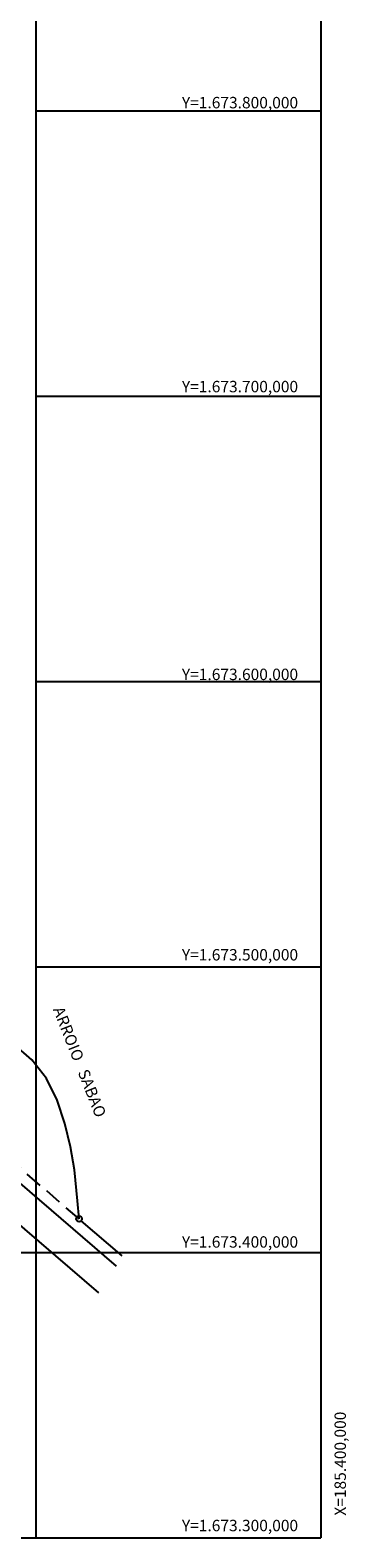
# Model space of a CAD drawing. Extents: x 184479 to 186753, y 1672913 to 1674669.
# Drawn here: x 186298 to 186410, y 1673300 to 1673828 of the extents above; entities that cross this region are included whole.
import ezdxf
from ezdxf.enums import TextEntityAlignment as Align

# ---------------------------------------------------------------- set-up
doc = ezdxf.new("R2010")
doc.units = 0
doc.header["$LTSCALE"] = 0.3
doc.header["$MEASUREMENT"] = 0
doc.linetypes.add('DASHED', pattern=[19.05, 12.7, -6.35])
doc.linetypes.add('DASHEDX2', pattern=[1.5, 1, -0.5])
for name, color, linetype in [('EST-', 1, 'CONTINUOUS'), ('INFORMACOES', 6, 'CONTINUOUS'), ('LIMITES', 4, 'DASHEDX2'), ('MALHA', 254, 'CONTINUOUS'), ('MATRICULA', 4, 'CONTINUOUS'), ('MEIO-FIO', 1, 'DASHED'), ('RECUO', 7, 'CONTINUOUS')]:
    doc.layers.add(name, color=color, linetype=linetype)
doc.styles.get("Standard").update_dxf_attribs({"font": 'romans.shx'})

msp = doc.modelspace()

# ---------------------------------------------------------------- linework, layer by layer
at = {"layer": 'INFORMACOES'}
msp.add_circle((186315.23, 1673411.76, 3.28), 1, dxfattribs=at)
at = {"layer": 'LIMITES', "ltscale": 20}
msp.add_line((186315.23, 1673411.76, 3.28), (186252.22, 1673465.87, 3.09), dxfattribs=at)
at = {"layer": 'MALHA'}
for p, q in [((186300, 1674356.42), (186300, 1673300)), ((186400, 1674356.42), (186400, 1673300)), ((186300, 1673800), (186400, 1673800)), ((186300, 1673700), (186400, 1673700)), ((186300, 1673600), (186400, 1673600)), ((186300, 1673500), (186400, 1673500)), ((185500, 1673400), (186400, 1673400)), ((185500, 1673300), (186400, 1673300))]:
    msp.add_line(p, q, dxfattribs=at)
at = {"layer": 'MATRICULA', "elevation": 0.65}
msp.add_lwpolyline([(186315.23, 1673411.76), (186314.72, 1673418.07), (186313.6, 1673428.91), (186312.24, 1673437.04), (186310.21, 1673445.17), (186307.5, 1673453.29), (186303.77, 1673460.91), (186298.68, 1673467.52), (186292.24, 1673473.11)], dxfattribs=at)
at = {"layer": 'MEIO-FIO', "linetype": 'Continuous'}
for p, q in [((186328.35, 1673395.21, 3.32), (186249.49, 1673462.94, 3.09)), ((186322.14, 1673385.86, 3.32), (186242.23, 1673454.49, 3.09))]:
    msp.add_line(p, q, dxfattribs=at)
at = {"layer": 'RECUO'}
msp.add_line((186330.36, 1673398.77, 3.32), (186315.99, 1673411.1, 3.28), dxfattribs=at)

# ---------------------------------------------------------------- texts
at = {"layer": 'EST-'}
for s, p in [('Y=1.673.800,000', (186371.67, 1673800.82, 6.11)), ('Y=1.673.700,000', (186371.67, 1673701.34, 6.11)), ('Y=1.673.600,000', (186371.67, 1673600.51, 6.11)), ('Y=1.673.500,000', (186371.67, 1673502.27, 6.11)), ('Y=1.673.400,000', (186371.67, 1673401.67, 6.11)), ('Y=1.673.300,000', (186371.67, 1673302.32, 6.11))]:
    msp.add_text(s, height=4, dxfattribs=at).set_placement(p, align=Align.CENTER)
for s, rotation, p in [('ARROIO   SABAO', 291.6016, (186313.58, 1673465.99, 1.26)), ('X=185.400,000', 90, (186408.83, 1673325.99, 6.11))]:
    msp.add_text(s, height=4, rotation=rotation, dxfattribs=at).set_placement(p, align=Align.CENTER)

doc.saveas('drawing.dxf')
